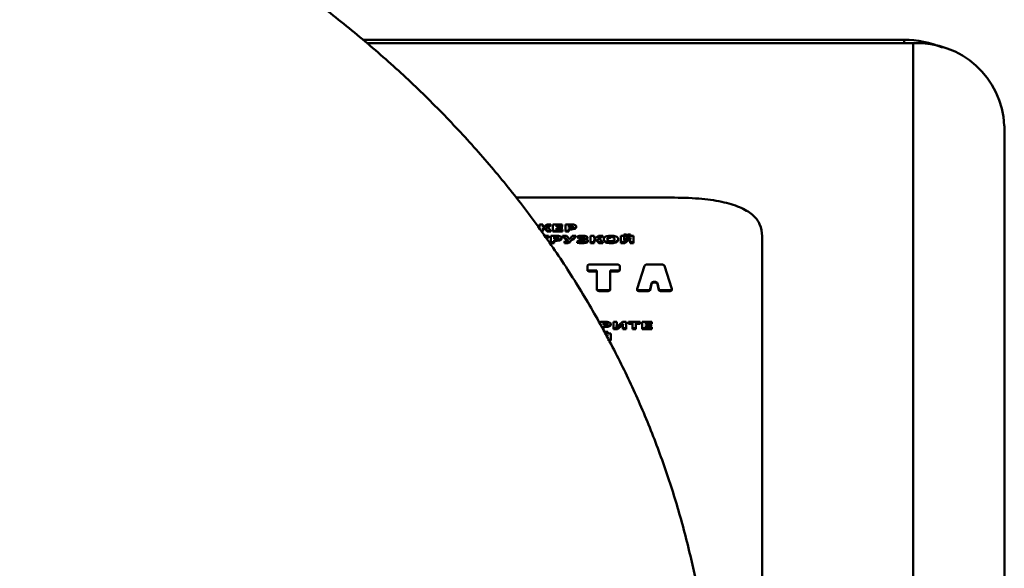
# Paper-space layout 'Лист1' of a CAD drawing. Units: millimetres. Extents: x -4883 to 4207, y -2936 to 3856.
# Drawn here: x -2421 to -2313, y 3309 to 3369 of the extents above; entities that cross this region are included whole.
import ezdxf

# ---------------------------------------------------------------- set-up
doc = ezdxf.new("R2010")
doc.units = ezdxf.units.MM

psp = doc.layouts.new('Лист1')

# ---------------------------------------------------------------- linework, layer by layer
at = {"color": 7, "linetype": 'Continuous', "lineweight": 50}
for p, q in [((-2323.82, 3366.62), (-2383.22, 3366.62)), ((-2322.82, 3366.26), (-2382.78, 3366.26)), ((-2322.82, 3198.53), (-2322.82, 3366.26)), ((-2312.82, 3190.98), (-2312.82, 3357.19)), ((-2349.39, 3349.31), (-2366.42, 3349.31)), ((-2363.84, 3346.36), (-2363.84, 3346.07)), ((-2363.48, 3346.36), (-2363.84, 3346.36)), ((-2363.48, 3346.07), (-2363.48, 3346.36)), ((-2363.03, 3346.36), (-2363.44, 3346.07)), ((-2363.16, 3346.05), (-2362.59, 3346.36)), ((-2362.59, 3346.36), (-2363.03, 3346.36)), ((-2362.59, 3346.36), (-2362.59, 3346.27)), ((-2361.33, 3346.36), (-2362.36, 3346.36)), ((-2362.36, 3346.36), (-2362.36, 3345.66)), ((-2361.33, 3346.23), (-2361.33, 3346.36)), ((-2360.99, 3346.35), (-2360.99, 3345.66)), ((-2363.84, 3346.07), (-2363.87, 3346.07)), ((-2363.44, 3346.07), (-2363.48, 3346.07)), ((-2363.48, 3345.95), (-2363.42, 3345.95)), ((-2363.48, 3345.66), (-2363.48, 3345.95)), ((-2363.48, 3345.86), (-2363.42, 3345.86)), ((-2363.48, 3345.66), (-2363.48, 3345.57)), ((-2363.42, 3345.95), (-2363.42, 3345.86)), ((-2363.08, 3345.82), (-2363.08, 3345.73)), ((-2363.02, 3346.03), (-2362.59, 3346.27)), ((-2362.96, 3345.66), (-2362.96, 3345.57)), ((-2362.96, 3345.66), (-2362.58, 3345.66)), ((-2362.96, 3345.57), (-2362.58, 3345.57)), ((-2362.58, 3345.66), (-2362.58, 3345.57)), ((-2362.36, 3345.66), (-2361.3, 3345.66)), ((-2362.36, 3345.66), (-2362.36, 3345.57)), ((-2362.36, 3345.57), (-2361.3, 3345.57)), ((-2361.98, 3346.23), (-2361.33, 3346.23)), ((-2361.98, 3346.09), (-2361.98, 3346.23)), ((-2361.98, 3346.14), (-2361.33, 3346.14)), ((-2361.37, 3346.09), (-2361.98, 3346.09)), ((-2361.98, 3345.96), (-2361.37, 3345.96)), ((-2361.98, 3345.79), (-2361.98, 3345.96)), ((-2361.98, 3345.87), (-2361.37, 3345.87)), ((-2361.3, 3345.79), (-2361.98, 3345.79)), ((-2361.37, 3345.96), (-2361.37, 3346.09)), ((-2361.37, 3345.96), (-2361.37, 3345.87)), ((-2361.33, 3346.23), (-2361.33, 3346.14)), ((-2361.3, 3345.66), (-2361.3, 3345.79)), ((-2361.3, 3345.66), (-2361.3, 3345.57)), ((-2360.99, 3345.66), (-2360.99, 3345.57)), ((-2360.99, 3345.66), (-2360.62, 3345.66)), ((-2360.99, 3345.57), (-2360.62, 3345.57)), ((-2360.62, 3346.24), (-2360.62, 3346.03)), ((-2360.62, 3345.66), (-2360.62, 3345.91)), ((-2360.62, 3345.66), (-2360.62, 3345.57)), ((-2360.49, 3345.91), (-2360.49, 3345.82)), ((-2360.47, 3346.25), (-2360.47, 3346.16)), ((-2359.95, 3345.98), (-2359.95, 3345.89)), ((-2359.8, 3346.15), (-2359.8, 3346.06)), ((-2354.32, 3345.27), (-2354.57, 3345.27)), ((-2354.57, 3345.27), (-2354.57, 3345.18)), ((-2353.84, 3345.27), (-2354.09, 3345.27)), ((-2353.84, 3345.27), (-2353.84, 3345.18)), ((-2362.85, 3345.11), (-2363.3, 3345.11)), ((-2363.2, 3344.98), (-2362.85, 3344.98)), ((-2363.14, 3344.89), (-2362.85, 3344.89)), ((-2362.85, 3344.98), (-2362.85, 3345.11)), ((-2362.85, 3344.98), (-2362.85, 3344.89)), ((-2362.6, 3345.1), (-2362.6, 3344.41)), ((-2362.6, 3344.41), (-2362.22, 3344.41)), ((-2362.6, 3344.41), (-2362.6, 3344.32)), ((-2362.6, 3344.32), (-2362.22, 3344.32)), ((-2362.22, 3344.99), (-2362.22, 3344.78)), ((-2362.22, 3344.41), (-2362.22, 3344.66)), ((-2362.22, 3344.41), (-2362.22, 3344.32)), ((-2362.1, 3344.66), (-2362.1, 3344.57)), ((-2362.07, 3345), (-2362.07, 3344.91)), ((-2361.56, 3344.73), (-2361.56, 3344.64)), ((-2361.4, 3344.9), (-2361.4, 3344.81)), ((-2361.29, 3345.11), (-2360.73, 3344.63)), ((-2360.87, 3345.11), (-2361.29, 3345.11)), ((-2361.29, 3345.11), (-2361.29, 3345.02)), ((-2361.29, 3345.02), (-2360.77, 3344.57)), ((-2361.07, 3344.54), (-2361.1, 3344.41)), ((-2361.1, 3344.41), (-2361.1, 3344.32)), ((-2360.92, 3344.4), (-2360.92, 3344.31)), ((-2360.62, 3344.86), (-2360.87, 3345.11)), ((-2360.73, 3344.63), (-2360.73, 3344.59)), ((-2360.5, 3344.73), (-2360.51, 3344.73)), ((-2360.47, 3344.49), (-2360.47, 3344.4)), ((-2360.47, 3344.4), (-2360.45, 3344.42)), ((-2360.23, 3345.11), (-2360.41, 3344.87)), ((-2359.83, 3345.11), (-2360.23, 3345.11)), ((-2360.15, 3344.77), (-2359.83, 3345.11)), ((-2360.15, 3344.68), (-2359.83, 3345.02)), ((-2360.15, 3344.77), (-2360.15, 3344.68)), ((-2359.83, 3345.11), (-2359.83, 3345.02)), ((-2359.62, 3344.57), (-2359.7, 3344.45)), ((-2359.7, 3344.45), (-2359.7, 3344.35)), ((-2359.67, 3345.07), (-2359.58, 3344.95)), ((-2359.67, 3345.07), (-2359.67, 3344.98)), ((-2359.67, 3344.98), (-2359.58, 3344.86)), ((-2359.58, 3344.95), (-2359.58, 3344.86)), ((-2359.42, 3344.83), (-2359.42, 3344.71)), ((-2359.26, 3344.83), (-2359.42, 3344.83)), ((-2359.42, 3344.71), (-2359.26, 3344.71)), ((-2359.42, 3344.71), (-2359.42, 3344.62)), ((-2359.42, 3344.62), (-2359.26, 3344.62)), ((-2359.26, 3344.71), (-2359.26, 3344.62)), ((-2359.22, 3344.99), (-2359.22, 3344.9)), ((-2359.2, 3344.4), (-2359.2, 3344.31)), ((-2358.91, 3344.77), (-2358.91, 3344.78)), ((-2358.57, 3344.94), (-2358.57, 3344.85)), ((-2358.52, 3344.61), (-2358.52, 3344.52)), ((-2358.22, 3345.11), (-2358.22, 3344.41)), ((-2357.84, 3345.11), (-2358.22, 3345.11)), ((-2358.22, 3344.41), (-2357.84, 3344.41)), ((-2358.22, 3344.41), (-2358.22, 3344.32)), ((-2358.22, 3344.32), (-2357.84, 3344.32)), ((-2357.84, 3344.82), (-2357.84, 3345.11)), ((-2357.81, 3344.82), (-2357.84, 3344.82)), ((-2357.84, 3344.7), (-2357.77, 3344.7)), ((-2357.84, 3344.41), (-2357.84, 3344.7)), ((-2357.84, 3344.61), (-2357.77, 3344.61)), ((-2357.84, 3344.41), (-2357.84, 3344.32)), ((-2357.35, 3345.11), (-2357.81, 3344.82)), ((-2357.77, 3344.7), (-2357.77, 3344.61)), ((-2357.48, 3344.8), (-2356.9, 3345.11)), ((-2357.44, 3344.56), (-2357.44, 3344.47)), ((-2356.9, 3345.11), (-2357.35, 3345.11)), ((-2357.35, 3344.78), (-2356.9, 3345.02)), ((-2357.31, 3344.41), (-2356.9, 3344.41)), ((-2357.31, 3344.41), (-2357.31, 3344.32)), ((-2357.31, 3344.32), (-2356.9, 3344.32)), ((-2356.9, 3345.11), (-2356.9, 3345.02)), ((-2356.9, 3344.41), (-2356.9, 3344.32)), ((-2356.79, 3344.75), (-2356.79, 3344.66)), ((-2356.01, 3344.4), (-2356.01, 3344.31)), ((-2355.99, 3345), (-2355.99, 3344.91)), ((-2355.19, 3344.77), (-2355.19, 3344.68)), ((-2354.9, 3345.11), (-2354.9, 3344.41)), ((-2354.55, 3345.11), (-2354.9, 3345.11)), ((-2354.9, 3344.41), (-2354.9, 3344.32)), ((-2354.9, 3344.41), (-2354.47, 3344.41)), ((-2354.9, 3344.32), (-2354.47, 3344.32)), ((-2354.56, 3344.58), (-2354.57, 3344.58)), ((-2354.55, 3344.9), (-2354.55, 3345.11)), ((-2354.55, 3344.9), (-2354.55, 3344.81)), ((-2354.47, 3344.41), (-2354.13, 3344.66)), ((-2354.47, 3344.32), (-2354.13, 3344.57)), ((-2354.47, 3344.41), (-2354.47, 3344.32)), ((-2353.91, 3345.11), (-2354.26, 3344.83)), ((-2354.21, 3345.14), (-2354.21, 3345.05)), ((-2354.13, 3344.66), (-2354.13, 3344.57)), ((-2353.52, 3345.11), (-2353.91, 3345.11)), ((-2353.87, 3344.62), (-2353.87, 3344.41)), ((-2353.87, 3344.41), (-2353.87, 3344.32)), ((-2353.87, 3344.41), (-2353.52, 3344.41)), ((-2353.87, 3344.32), (-2353.52, 3344.32)), ((-2353.85, 3344.91), (-2353.84, 3344.91)), ((-2353.85, 3344.91), (-2353.85, 3344.86)), ((-2353.52, 3344.41), (-2353.52, 3345.11)), ((-2353.52, 3344.41), (-2353.52, 3344.32)), ((-2339.39, 3274.16), (-2339.39, 3345.09)), ((-2358.57, 3341.8), (-2358.57, 3341.46)), ((-2358.57, 3341.46), (-2358.57, 3341.37)), ((-2355.42, 3341.97), (-2358.17, 3341.97)), ((-2358.17, 3341.29), (-2357.54, 3341.29)), ((-2358.17, 3341.29), (-2358.17, 3341.2)), ((-2358.17, 3341.2), (-2357.54, 3341.2)), ((-2357.54, 3341.29), (-2357.54, 3339.3)), ((-2356.06, 3341.29), (-2355.42, 3341.29)), ((-2356.06, 3339.3), (-2356.06, 3341.29)), ((-2356.06, 3341.2), (-2355.42, 3341.2)), ((-2355.42, 3341.29), (-2355.42, 3341.2)), ((-2355.02, 3341.46), (-2355.02, 3341.8)), ((-2355.02, 3341.46), (-2355.02, 3341.37)), ((-2352.32, 3341.81), (-2353.12, 3339.3)), ((-2350.57, 3341.97), (-2351.86, 3341.97)), ((-2349.31, 3339.3), (-2350.11, 3341.81)), ((-2351.7, 3339.25), (-2351.53, 3339.91)), ((-2351.53, 3339.91), (-2351.53, 3339.82)), ((-2351.22, 3340.07), (-2351.21, 3340.07)), ((-2351.22, 3340.07), (-2351.22, 3339.98)), ((-2351.22, 3339.98), (-2351.21, 3339.98)), ((-2351.21, 3340.07), (-2351.21, 3339.98)), ((-2350.9, 3339.91), (-2350.73, 3339.25)), ((-2350.9, 3339.91), (-2350.9, 3339.82)), ((-2357.54, 3339.3), (-2357.54, 3339.21)), ((-2357.14, 3339.13), (-2356.46, 3339.13)), ((-2357.14, 3339.13), (-2357.14, 3339.04)), ((-2357.14, 3339.04), (-2356.46, 3339.04)), ((-2356.46, 3339.13), (-2356.46, 3339.04)), ((-2356.06, 3339.3), (-2356.06, 3339.21)), ((-2353.12, 3339.27), (-2353.12, 3339.17)), ((-2352.77, 3339.13), (-2352.77, 3339.04)), ((-2352.77, 3339.13), (-2352.01, 3339.13)), ((-2352.77, 3339.04), (-2352.01, 3339.04)), ((-2352.01, 3339.13), (-2352.01, 3339.04)), ((-2351.7, 3339.16), (-2351.53, 3339.82)), ((-2351.7, 3339.25), (-2351.7, 3339.16)), ((-2350.9, 3339.82), (-2350.73, 3339.16)), ((-2350.73, 3339.25), (-2350.73, 3339.16)), ((-2350.42, 3339.13), (-2349.66, 3339.13)), ((-2350.42, 3339.13), (-2350.42, 3339.04)), ((-2350.42, 3339.04), (-2349.66, 3339.04)), ((-2349.66, 3339.13), (-2349.66, 3339.04)), ((-2349.3, 3339.17), (-2349.3, 3339.27)), ((-2357.19, 3335.65), (-2357.19, 3335.42)), ((-2356.82, 3335.54), (-2356.82, 3335.33)), ((-2356.66, 3335.55), (-2356.66, 3335.46)), ((-2355.71, 3335.66), (-2355.71, 3334.96)), ((-2355.36, 3335.66), (-2355.71, 3335.66)), ((-2355.36, 3335.45), (-2355.36, 3335.66)), ((-2354.72, 3335.66), (-2355.07, 3335.38)), ((-2354.33, 3335.66), (-2354.72, 3335.66)), ((-2354.33, 3334.96), (-2354.33, 3335.66)), ((-2354.08, 3335.66), (-2354.08, 3335.53)), ((-2352.8, 3335.66), (-2354.08, 3335.66)), ((-2354.08, 3335.53), (-2353.63, 3335.53)), ((-2354.08, 3335.53), (-2354.08, 3335.44)), ((-2353.63, 3335.53), (-2353.63, 3334.96)), ((-2353.26, 3335.53), (-2352.8, 3335.53)), ((-2353.26, 3334.96), (-2353.26, 3335.53)), ((-2352.8, 3335.53), (-2352.8, 3335.66)), ((-2352.8, 3335.53), (-2352.8, 3335.44)), ((-2352.55, 3335.66), (-2352.55, 3334.96)), ((-2351.52, 3335.66), (-2352.55, 3335.66)), ((-2352.17, 3335.53), (-2351.52, 3335.53)), ((-2352.17, 3335.38), (-2352.17, 3335.53)), ((-2351.52, 3335.53), (-2351.52, 3335.66)), ((-2351.52, 3335.53), (-2351.52, 3335.44)), ((-2356.82, 3334.96), (-2356.82, 3335.21)), ((-2356.82, 3334.96), (-2356.82, 3334.87)), ((-2356.69, 3335.21), (-2356.69, 3335.12)), ((-2356.34, 3334.57), (-2356.59, 3334.57)), ((-2356.34, 3334.57), (-2356.34, 3334.48)), ((-2356.15, 3335.28), (-2356.15, 3335.19)), ((-2356, 3335.45), (-2356, 3335.36)), ((-2355.71, 3334.96), (-2355.28, 3334.96)), ((-2355.71, 3334.96), (-2355.71, 3334.87)), ((-2355.71, 3334.87), (-2355.28, 3334.87)), ((-2355.37, 3335.13), (-2355.38, 3335.13)), ((-2355.36, 3335.45), (-2355.36, 3335.36)), ((-2355.28, 3334.96), (-2354.94, 3335.21)), ((-2355.28, 3334.87), (-2354.94, 3335.12)), ((-2355.28, 3334.96), (-2355.28, 3334.87)), ((-2354.94, 3335.21), (-2354.94, 3335.12)), ((-2354.68, 3335.17), (-2354.68, 3334.96)), ((-2354.68, 3334.96), (-2354.33, 3334.96)), ((-2354.68, 3334.96), (-2354.68, 3334.87)), ((-2354.68, 3334.87), (-2354.33, 3334.87)), ((-2354.66, 3335.46), (-2354.65, 3335.46)), ((-2354.66, 3335.46), (-2354.66, 3335.41)), ((-2354.33, 3334.96), (-2354.33, 3334.87)), ((-2354.08, 3335.44), (-2353.63, 3335.44)), ((-2353.63, 3334.96), (-2353.26, 3334.96)), ((-2353.63, 3334.96), (-2353.63, 3334.87)), ((-2353.63, 3334.87), (-2353.26, 3334.87)), ((-2353.26, 3335.44), (-2352.8, 3335.44)), ((-2353.26, 3334.96), (-2353.26, 3334.87)), ((-2352.55, 3334.96), (-2352.55, 3334.87)), ((-2352.55, 3334.96), (-2351.49, 3334.96)), ((-2352.55, 3334.87), (-2351.49, 3334.87)), ((-2352.17, 3335.44), (-2351.52, 3335.44)), ((-2351.56, 3335.38), (-2352.17, 3335.38)), ((-2352.17, 3335.26), (-2351.56, 3335.26)), ((-2352.17, 3335.09), (-2352.17, 3335.26)), ((-2352.17, 3335.16), (-2351.56, 3335.16)), ((-2351.49, 3335.09), (-2352.17, 3335.09)), ((-2351.56, 3335.26), (-2351.56, 3335.38)), ((-2351.56, 3335.26), (-2351.56, 3335.16)), ((-2351.49, 3334.96), (-2351.49, 3335.09)), ((-2351.49, 3334.96), (-2351.49, 3334.87)), ((-2356.4, 3334.41), (-2356.55, 3334.3)), ((-2356.02, 3334.41), (-2356.4, 3334.41)), ((-2356.36, 3333.71), (-2356.02, 3333.71)), ((-2356.34, 3334.21), (-2356.34, 3334.21)), ((-2356.34, 3334.21), (-2356.34, 3334.16)), ((-2356.02, 3333.71), (-2356.02, 3334.41)), ((-2356.02, 3333.71), (-2356.02, 3333.62))]:
    psp.add_line(p, q, dxfattribs=at)
at = {"color": 8, "linetype": 'Continuous', "lineweight": 50}
psp.add_line((-2323.82, 3366.62), (-2323.82, 3366.26), dxfattribs=at)
at = {"color": 7, "linetype": 'Continuous', "lineweight": 50}
for centre, radius, start, end in [((-2323.8, 3355.78), 10.84, 67.3198, 90.1103), ((-2322.38, 3356.7), 9.57, 2.9521, 92.6753)]:
    psp.add_arc(centre, radius, start, end, dxfattribs=at)
for points, knots in [([(-2344.77, 3288.43), (-2344.79, 3289.67), (-2344.83, 3292.72), (-2345.17, 3297.58), (-2345.86, 3302.98), (-2346.85, 3308.35), (-2348.16, 3313.66), (-2349.77, 3318.91), (-2351.69, 3324.09), (-2353.91, 3329.18), (-2356.42, 3334.17), (-2359.22, 3339.06), (-2362.3, 3343.83), (-2365.67, 3348.47), (-2369.31, 3352.97), (-2373.22, 3357.31), (-2377.38, 3361.5), (-2381.8, 3365.51), (-2386.45, 3369.34), (-2391.33, 3372.97), (-2396.42, 3376.39), (-2401.71, 3379.61), (-2407.19, 3382.6), (-2412.85, 3385.36), (-2418.66, 3387.89), (-2424.62, 3390.18), (-2430.71, 3392.22), (-2436.91, 3394), (-2443.21, 3395.54), (-2449.59, 3396.81), (-2456.03, 3397.82), (-2462.53, 3398.58), (-2469.07, 3399.06), (-2474.17, 3399.24), (-2477.09, 3399.25), (-2477.82, 3399.26)], [0, 0, 0, 0, 0.0203836, 0.0502446, 0.0801008, 0.1099759, 0.1398941, 0.1698788, 0.1999515, 0.230132, 0.2604375, 0.2908822, 0.321477, 0.3522292, 0.3831424, 0.4142161, 0.4454462, 0.4768255, 0.5083435, 0.5399877, 0.5717441, 0.6035978, 0.6355338, 0.6675378, 0.6995964, 0.7316979, 0.7638321, 0.7959907, 0.8281674, 0.8603572, 0.8925564, 0.9247635, 0.9569783, 0.9892011, 1, 1, 1, 1]), ([(-2339.39, 3345.09), (-2339.44, 3345.52), (-2339.52, 3346.33), (-2340.35, 3347.43), (-2341.79, 3348.3), (-2343.86, 3348.91), (-2346.46, 3349.26), (-2348.37, 3349.3), (-2349.39, 3349.31)], [0, 0, 0, 0, 0.189555, 0.352364, 0.499994, 0.647627, 0.810439, 1, 1, 1, 1]), ([(-2360.48, 3346.37), (-2360.59, 3346.37), (-2360.76, 3346.37), (-2360.93, 3346.36), (-2360.99, 3346.35)], [0, 0, 0, 0, 0.64047, 1, 1, 1, 1]), ([(-2359.98, 3346.31), (-2360.01, 3346.32), (-2360.08, 3346.34), (-2360.26, 3346.36), (-2360.39, 3346.37), (-2360.48, 3346.37)], [0, 0, 0, 0, 0.232257, 0.494928, 1, 1, 1, 1]), ([(-2359.8, 3346.15), (-2359.8, 3346.17), (-2359.81, 3346.2), (-2359.86, 3346.26), (-2359.93, 3346.29), (-2359.98, 3346.31)], [0, 0, 0, 0, 0.300698, 0.5829089, 1, 1, 1, 1]), ([(-2363.42, 3345.95), (-2363.38, 3345.95), (-2363.32, 3345.95), (-2363.23, 3345.93), (-2363.14, 3345.89), (-2363.1, 3345.85), (-2363.08, 3345.82)], [0, 0, 0, 0, 0.202533, 0.378518, 0.551169, 1, 1, 1, 1]), ([(-2363.42, 3345.86), (-2363.38, 3345.86), (-2363.32, 3345.86), (-2363.23, 3345.84), (-2363.14, 3345.8), (-2363.1, 3345.76), (-2363.08, 3345.73)], [0, 0, 0, 0, 0.202533, 0.378518, 0.551169, 1, 1, 1, 1]), ([(-2362.75, 3345.88), (-2362.77, 3345.9), (-2362.81, 3345.95), (-2362.91, 3346), (-2363.02, 3346.04), (-2363.11, 3346.05), (-2363.16, 3346.05)], [0, 0, 0, 0, 0.298024, 0.568185, 0.774567, 1, 1, 1, 1]), ([(-2363.08, 3345.82), (-2363.06, 3345.79), (-2363.03, 3345.73), (-2362.98, 3345.68), (-2362.96, 3345.66)], [0, 0, 0, 0, 0.563049, 1, 1, 1, 1]), ([(-2363.08, 3345.73), (-2363.06, 3345.7), (-2363.03, 3345.64), (-2362.98, 3345.59), (-2362.96, 3345.57)], [0, 0, 0, 0, 0.5630494, 1, 1, 1, 1]), ([(-2362.58, 3345.66), (-2362.62, 3345.7), (-2362.68, 3345.77), (-2362.73, 3345.85), (-2362.75, 3345.88)], [0, 0, 0, 0, 0.556992, 1, 1, 1, 1]), ([(-2360.47, 3346.25), (-2360.5, 3346.25), (-2360.55, 3346.25), (-2360.6, 3346.24), (-2360.62, 3346.24)], [0, 0, 0, 0, 0.673647, 1, 1, 1, 1]), ([(-2360.47, 3346.16), (-2360.5, 3346.16), (-2360.55, 3346.16), (-2360.6, 3346.15), (-2360.62, 3346.15)], [0, 0, 0, 0, 0.673647, 1, 1, 1, 1]), ([(-2360.62, 3346.03), (-2360.6, 3346.03), (-2360.56, 3346.03), (-2360.52, 3346.03), (-2360.49, 3346.03)], [0, 0, 0, 0, 0.49504, 1, 1, 1, 1]), ([(-2360.62, 3345.91), (-2360.6, 3345.91), (-2360.56, 3345.91), (-2360.51, 3345.91), (-2360.49, 3345.91)], [0, 0, 0, 0, 0.519096, 1, 1, 1, 1]), ([(-2360.62, 3345.82), (-2360.6, 3345.82), (-2360.56, 3345.82), (-2360.51, 3345.82), (-2360.49, 3345.82)], [0, 0, 0, 0, 0.519096, 1, 1, 1, 1]), ([(-2360.49, 3346.03), (-2360.46, 3346.03), (-2360.39, 3346.03), (-2360.31, 3346.05), (-2360.23, 3346.07), (-2360.18, 3346.1), (-2360.17, 3346.13), (-2360.17, 3346.15)], [0, 0, 0, 0, 0.218968, 0.410292, 0.583343, 0.781987, 1, 1, 1, 1]), ([(-2360.49, 3345.91), (-2360.38, 3345.91), (-2360.18, 3345.92), (-2360.02, 3345.96), (-2359.95, 3345.98)], [0, 0, 0, 0, 0.591197, 1, 1, 1, 1]), ([(-2360.49, 3345.82), (-2360.38, 3345.82), (-2360.18, 3345.82), (-2360.02, 3345.87), (-2359.95, 3345.89)], [0, 0, 0, 0, 0.591197, 1, 1, 1, 1]), ([(-2360.17, 3346.15), (-2360.17, 3346.16), (-2360.18, 3346.18), (-2360.21, 3346.21), (-2360.27, 3346.23), (-2360.36, 3346.25), (-2360.43, 3346.25), (-2360.47, 3346.25)], [0, 0, 0, 0, 0.184985, 0.353091, 0.520688, 0.739287, 1, 1, 1, 1]), ([(-2360.17, 3346.06), (-2360.17, 3346.07), (-2360.18, 3346.09), (-2360.21, 3346.12), (-2360.27, 3346.14), (-2360.36, 3346.16), (-2360.43, 3346.16), (-2360.47, 3346.16)], [0, 0, 0, 0, 0.184985, 0.353091, 0.520688, 0.739287, 1, 1, 1, 1]), ([(-2359.95, 3345.98), (-2359.9, 3346.01), (-2359.81, 3346.06), (-2359.8, 3346.12), (-2359.8, 3346.15)], [0, 0, 0, 0, 0.533647, 1, 1, 1, 1]), ([(-2359.95, 3345.89), (-2359.9, 3345.92), (-2359.81, 3345.97), (-2359.8, 3346.03), (-2359.8, 3346.06)], [0, 0, 0, 0, 0.533647, 1, 1, 1, 1]), ([(-2354.57, 3345.27), (-2354.57, 3345.26), (-2354.56, 3345.23), (-2354.51, 3345.19), (-2354.44, 3345.16), (-2354.34, 3345.15), (-2354.26, 3345.14), (-2354.21, 3345.14)], [0, 0, 0, 0, 0.202181, 0.377485, 0.543532, 0.752894, 1, 1, 1, 1]), ([(-2354.21, 3345.21), (-2354.22, 3345.21), (-2354.25, 3345.21), (-2354.28, 3345.22), (-2354.3, 3345.23), (-2354.32, 3345.25), (-2354.32, 3345.26), (-2354.32, 3345.27)], [0, 0, 0, 0, 0.1871229, 0.346311, 0.5065088, 0.7273713, 1, 1, 1, 1]), ([(-2354.09, 3345.27), (-2354.1, 3345.26), (-2354.1, 3345.24), (-2354.12, 3345.22), (-2354.15, 3345.21), (-2354.18, 3345.21), (-2354.2, 3345.21), (-2354.21, 3345.21)], [0, 0, 0, 0, 0.33906, 0.602704, 0.726268, 0.854338, 1, 1, 1, 1]), ([(-2354.21, 3345.14), (-2354.18, 3345.14), (-2354.1, 3345.15), (-2354, 3345.16), (-2353.92, 3345.18), (-2353.86, 3345.22), (-2353.85, 3345.25), (-2353.84, 3345.27)], [0, 0, 0, 0, 0.212536, 0.39811, 0.566897, 0.76703, 1, 1, 1, 1]), ([(-2362.09, 3345.12), (-2362.2, 3345.12), (-2362.37, 3345.12), (-2362.54, 3345.11), (-2362.6, 3345.1)], [0, 0, 0, 0, 0.6407, 1, 1, 1, 1]), ([(-2362.07, 3345), (-2362.1, 3345), (-2362.16, 3345), (-2362.21, 3344.99), (-2362.22, 3344.99)], [0, 0, 0, 0, 0.674068, 1, 1, 1, 1]), ([(-2362.07, 3344.91), (-2362.1, 3344.91), (-2362.16, 3344.91), (-2362.21, 3344.9), (-2362.22, 3344.9)], [0, 0, 0, 0, 0.674068, 1, 1, 1, 1]), ([(-2362.22, 3344.78), (-2362.2, 3344.78), (-2362.16, 3344.78), (-2362.12, 3344.78), (-2362.1, 3344.78)], [0, 0, 0, 0, 0.495798, 1, 1, 1, 1]), ([(-2362.22, 3344.66), (-2362.2, 3344.66), (-2362.16, 3344.66), (-2362.12, 3344.66), (-2362.1, 3344.66)], [0, 0, 0, 0, 0.518894, 1, 1, 1, 1]), ([(-2362.22, 3344.57), (-2362.2, 3344.57), (-2362.16, 3344.57), (-2362.12, 3344.57), (-2362.1, 3344.57)], [0, 0, 0, 0, 0.518894, 1, 1, 1, 1]), ([(-2362.1, 3344.78), (-2362.06, 3344.78), (-2362, 3344.78), (-2361.91, 3344.79), (-2361.84, 3344.82), (-2361.78, 3344.85), (-2361.78, 3344.88), (-2361.77, 3344.89)], [0, 0, 0, 0, 0.219061, 0.41055, 0.58374, 0.78235, 1, 1, 1, 1]), ([(-2362.1, 3344.66), (-2361.98, 3344.66), (-2361.78, 3344.66), (-2361.62, 3344.71), (-2361.56, 3344.73)], [0, 0, 0, 0, 0.591263, 1, 1, 1, 1]), ([(-2362.1, 3344.57), (-2361.98, 3344.57), (-2361.78, 3344.57), (-2361.62, 3344.62), (-2361.56, 3344.64)], [0, 0, 0, 0, 0.591263, 1, 1, 1, 1]), ([(-2361.58, 3345.06), (-2361.61, 3345.07), (-2361.69, 3345.09), (-2361.86, 3345.11), (-2362, 3345.11), (-2362.09, 3345.12)], [0, 0, 0, 0, 0.232451, 0.495058, 1, 1, 1, 1]), ([(-2361.77, 3344.89), (-2361.78, 3344.9), (-2361.78, 3344.93), (-2361.81, 3344.96), (-2361.87, 3344.98), (-2361.96, 3344.99), (-2362.03, 3345), (-2362.07, 3345)], [0, 0, 0, 0, 0.185111, 0.353285, 0.520917, 0.739482, 1, 1, 1, 1]), ([(-2361.77, 3344.8), (-2361.78, 3344.81), (-2361.78, 3344.84), (-2361.81, 3344.86), (-2361.87, 3344.89), (-2361.96, 3344.9), (-2362.03, 3344.91), (-2362.07, 3344.91)], [0, 0, 0, 0, 0.1851113, 0.3532855, 0.5209173, 0.7394823, 1, 1, 1, 1]), ([(-2361.4, 3344.9), (-2361.41, 3344.92), (-2361.41, 3344.95), (-2361.46, 3345.01), (-2361.54, 3345.04), (-2361.58, 3345.06)], [0, 0, 0, 0, 0.301198, 0.583534, 1, 1, 1, 1]), ([(-2361.56, 3344.73), (-2361.51, 3344.76), (-2361.42, 3344.81), (-2361.41, 3344.87), (-2361.4, 3344.9)], [0, 0, 0, 0, 0.534371, 1, 1, 1, 1]), ([(-2361.56, 3344.64), (-2361.51, 3344.67), (-2361.42, 3344.72), (-2361.41, 3344.78), (-2361.4, 3344.81)], [0, 0, 0, 0, 0.534371, 1, 1, 1, 1]), ([(-2361.1, 3344.41), (-2361.07, 3344.4), (-2361.01, 3344.4), (-2360.95, 3344.4), (-2360.92, 3344.4)], [0, 0, 0, 0, 0.48561, 1, 1, 1, 1]), ([(-2361.1, 3344.32), (-2361.07, 3344.31), (-2361.01, 3344.31), (-2360.95, 3344.31), (-2360.92, 3344.31)], [0, 0, 0, 0, 0.48561, 1, 1, 1, 1]), ([(-2360.95, 3344.53), (-2360.98, 3344.53), (-2361.02, 3344.53), (-2361.06, 3344.53), (-2361.07, 3344.54)], [0, 0, 0, 0, 0.630204, 1, 1, 1, 1]), ([(-2360.73, 3344.6), (-2360.74, 3344.59), (-2360.76, 3344.57), (-2360.81, 3344.55), (-2360.88, 3344.53), (-2360.93, 3344.53), (-2360.95, 3344.53)], [0, 0, 0, 0, 0.251572, 0.523912, 0.751739, 1, 1, 1, 1]), ([(-2360.92, 3344.4), (-2360.87, 3344.4), (-2360.77, 3344.4), (-2360.61, 3344.43), (-2360.52, 3344.47), (-2360.47, 3344.49)], [0, 0, 0, 0, 0.29852, 0.570952, 1, 1, 1, 1]), ([(-2360.92, 3344.31), (-2360.87, 3344.31), (-2360.77, 3344.31), (-2360.61, 3344.34), (-2360.52, 3344.38), (-2360.47, 3344.4)], [0, 0, 0, 0, 0.29852, 0.570952, 1, 1, 1, 1]), ([(-2360.73, 3344.63), (-2360.72, 3344.62), (-2360.72, 3344.61), (-2360.72, 3344.6), (-2360.72, 3344.6), (-2360.73, 3344.6)], [0, 0, 0, 0, 0.5597997, 0.7674557, 1, 1, 1, 1]), ([(-2360.51, 3344.73), (-2360.53, 3344.75), (-2360.57, 3344.8), (-2360.61, 3344.84), (-2360.62, 3344.86)], [0, 0, 0, 0, 0.538422, 1, 1, 1, 1]), ([(-2360.41, 3344.87), (-2360.43, 3344.84), (-2360.46, 3344.79), (-2360.49, 3344.75), (-2360.5, 3344.73)], [0, 0, 0, 0, 0.639433, 1, 1, 1, 1]), ([(-2360.47, 3344.49), (-2360.41, 3344.54), (-2360.28, 3344.62), (-2360.19, 3344.72), (-2360.15, 3344.77)], [0, 0, 0, 0, 0.51883, 1, 1, 1, 1]), ([(-2359.7, 3344.45), (-2359.61, 3344.43), (-2359.45, 3344.4), (-2359.28, 3344.4), (-2359.2, 3344.4)], [0, 0, 0, 0, 0.5497, 1, 1, 1, 1]), ([(-2359.7, 3344.35), (-2359.61, 3344.34), (-2359.45, 3344.31), (-2359.28, 3344.31), (-2359.2, 3344.31)], [0, 0, 0, 0, 0.5497, 1, 1, 1, 1]), ([(-2359.15, 3345.12), (-2359.27, 3345.12), (-2359.45, 3345.11), (-2359.61, 3345.08), (-2359.67, 3345.07)], [0, 0, 0, 0, 0.622273, 1, 1, 1, 1]), ([(-2359.22, 3344.53), (-2359.31, 3344.53), (-2359.45, 3344.54), (-2359.57, 3344.56), (-2359.62, 3344.57)], [0, 0, 0, 0, 0.625472, 1, 1, 1, 1]), ([(-2359.58, 3344.95), (-2359.52, 3344.96), (-2359.4, 3344.99), (-2359.28, 3344.99), (-2359.22, 3344.99)], [0, 0, 0, 0, 0.54193, 1, 1, 1, 1]), ([(-2359.58, 3344.86), (-2359.52, 3344.87), (-2359.4, 3344.9), (-2359.28, 3344.9), (-2359.22, 3344.9)], [0, 0, 0, 0, 0.54193, 1, 1, 1, 1]), ([(-2358.97, 3344.92), (-2358.97, 3344.91), (-2358.97, 3344.89), (-2359.01, 3344.86), (-2359.08, 3344.84), (-2359.16, 3344.83), (-2359.23, 3344.83), (-2359.26, 3344.83)], [0, 0, 0, 0, 0.1697809, 0.3338168, 0.5083567, 0.7387571, 1, 1, 1, 1]), ([(-2359.26, 3344.71), (-2359.18, 3344.71), (-2359.08, 3344.71), (-2358.98, 3344.68), (-2358.94, 3344.67), (-2358.92, 3344.64), (-2358.91, 3344.63), (-2358.91, 3344.62)], [0, 0, 0, 0, 0.5094341, 0.627773, 0.7430764, 0.8631381, 1, 1, 1, 1]), ([(-2359.26, 3344.62), (-2359.18, 3344.62), (-2359.08, 3344.62), (-2358.98, 3344.59), (-2358.95, 3344.58), (-2358.94, 3344.57), (-2358.94, 3344.57)], [0, 0, 0, 0, 0.6801241, 0.8381135, 0.9920501, 1, 1, 1, 1]), ([(-2359.22, 3344.99), (-2359.19, 3344.99), (-2359.14, 3344.99), (-2359.07, 3344.98), (-2359.01, 3344.97), (-2358.97, 3344.95), (-2358.97, 3344.93), (-2358.97, 3344.92)], [0, 0, 0, 0, 0.237864, 0.440372, 0.616183, 0.805574, 1, 1, 1, 1]), ([(-2359.22, 3344.9), (-2359.19, 3344.9), (-2359.14, 3344.9), (-2359.07, 3344.89), (-2359.02, 3344.88), (-2359.01, 3344.87), (-2359.01, 3344.87)], [0, 0, 0, 0, 0.35463, 0.65655, 0.918667, 1, 1, 1, 1]), ([(-2358.91, 3344.62), (-2358.92, 3344.61), (-2358.92, 3344.59), (-2358.96, 3344.56), (-2359.02, 3344.54), (-2359.11, 3344.53), (-2359.18, 3344.53), (-2359.22, 3344.53)], [0, 0, 0, 0, 0.171181, 0.3313, 0.499459, 0.727267, 1, 1, 1, 1]), ([(-2359.2, 3344.4), (-2359.12, 3344.4), (-2358.96, 3344.4), (-2358.74, 3344.44), (-2358.59, 3344.49), (-2358.52, 3344.55), (-2358.52, 3344.59), (-2358.52, 3344.61)], [0, 0, 0, 0, 0.253614, 0.504124, 0.741161, 0.86393, 1, 1, 1, 1]), ([(-2359.2, 3344.31), (-2359.12, 3344.31), (-2358.96, 3344.31), (-2358.74, 3344.35), (-2358.59, 3344.4), (-2358.52, 3344.46), (-2358.52, 3344.5), (-2358.52, 3344.52)], [0, 0, 0, 0, 0.253614, 0.504124, 0.741161, 0.86393, 1, 1, 1, 1]), ([(-2358.57, 3344.94), (-2358.58, 3344.96), (-2358.58, 3345), (-2358.66, 3345.05), (-2358.77, 3345.09), (-2358.94, 3345.12), (-2359.08, 3345.12), (-2359.15, 3345.12)], [0, 0, 0, 0, 0.163744, 0.32459, 0.495829, 0.725909, 1, 1, 1, 1]), ([(-2358.91, 3344.78), (-2358.85, 3344.78), (-2358.76, 3344.8), (-2358.65, 3344.84), (-2358.58, 3344.89), (-2358.58, 3344.92), (-2358.57, 3344.94)], [0, 0, 0, 0, 0.286605, 0.556366, 0.769453, 1, 1, 1, 1]), ([(-2358.52, 3344.61), (-2358.52, 3344.63), (-2358.54, 3344.68), (-2358.65, 3344.73), (-2358.77, 3344.76), (-2358.86, 3344.77), (-2358.91, 3344.77)], [0, 0, 0, 0, 0.286754, 0.557255, 0.775257, 1, 1, 1, 1]), ([(-2358.69, 3344.74), (-2358.67, 3344.74), (-2358.63, 3344.76), (-2358.58, 3344.8), (-2358.58, 3344.83), (-2358.57, 3344.85)], [0, 0, 0, 0, 0.179385, 0.573545, 1, 1, 1, 1]), ([(-2357.77, 3344.7), (-2357.74, 3344.7), (-2357.67, 3344.7), (-2357.59, 3344.68), (-2357.5, 3344.64), (-2357.46, 3344.59), (-2357.44, 3344.56)], [0, 0, 0, 0, 0.19927, 0.372268, 0.542773, 1, 1, 1, 1]), ([(-2357.77, 3344.61), (-2357.74, 3344.61), (-2357.67, 3344.61), (-2357.59, 3344.59), (-2357.5, 3344.55), (-2357.46, 3344.5), (-2357.44, 3344.47)], [0, 0, 0, 0, 0.19927, 0.372268, 0.542773, 1, 1, 1, 1]), ([(-2357.1, 3344.63), (-2357.12, 3344.65), (-2357.15, 3344.69), (-2357.24, 3344.75), (-2357.35, 3344.78), (-2357.43, 3344.79), (-2357.48, 3344.8)], [0, 0, 0, 0, 0.290677, 0.557481, 0.767426, 1, 1, 1, 1]), ([(-2357.44, 3344.56), (-2357.42, 3344.53), (-2357.38, 3344.48), (-2357.33, 3344.43), (-2357.31, 3344.41)], [0, 0, 0, 0, 0.563639, 1, 1, 1, 1]), ([(-2357.44, 3344.47), (-2357.42, 3344.44), (-2357.38, 3344.39), (-2357.33, 3344.34), (-2357.31, 3344.32)], [0, 0, 0, 0, 0.563639, 1, 1, 1, 1]), ([(-2356.9, 3344.41), (-2356.94, 3344.45), (-2357.01, 3344.52), (-2357.07, 3344.6), (-2357.1, 3344.63)], [0, 0, 0, 0, 0.55697, 1, 1, 1, 1]), ([(-2355.98, 3345.12), (-2356.07, 3345.12), (-2356.24, 3345.11), (-2356.46, 3345.07), (-2356.64, 3344.99), (-2356.77, 3344.88), (-2356.78, 3344.8), (-2356.79, 3344.75)], [0, 0, 0, 0, 0.194765, 0.374466, 0.550521, 0.765648, 1, 1, 1, 1]), ([(-2356.79, 3344.75), (-2356.78, 3344.7), (-2356.76, 3344.6), (-2356.57, 3344.48), (-2356.3, 3344.41), (-2356.11, 3344.4), (-2356.01, 3344.4)], [0, 0, 0, 0, 0.290661, 0.557025, 0.767244, 1, 1, 1, 1]), ([(-2356.79, 3344.66), (-2356.78, 3344.61), (-2356.76, 3344.51), (-2356.57, 3344.39), (-2356.3, 3344.32), (-2356.11, 3344.31), (-2356.01, 3344.31)], [0, 0, 0, 0, 0.290661, 0.557025, 0.767244, 1, 1, 1, 1]), ([(-2355.99, 3345), (-2356.04, 3344.99), (-2356.12, 3344.99), (-2356.24, 3344.96), (-2356.33, 3344.91), (-2356.38, 3344.84), (-2356.39, 3344.79), (-2356.39, 3344.76)], [0, 0, 0, 0, 0.172475, 0.337111, 0.510886, 0.739856, 1, 1, 1, 1]), ([(-2355.99, 3344.91), (-2356.04, 3344.9), (-2356.12, 3344.9), (-2356.24, 3344.87), (-2356.33, 3344.82), (-2356.38, 3344.75), (-2356.39, 3344.7), (-2356.39, 3344.67)], [0, 0, 0, 0, 0.172475, 0.337111, 0.510886, 0.739856, 1, 1, 1, 1]), ([(-2356.39, 3344.76), (-2356.39, 3344.72), (-2356.38, 3344.66), (-2356.28, 3344.58), (-2356.14, 3344.53), (-2356.04, 3344.53), (-2355.99, 3344.52)], [0, 0, 0, 0, 0.3274118, 0.6023936, 0.7976882, 1, 1, 1, 1]), ([(-2356.01, 3344.4), (-2355.92, 3344.4), (-2355.76, 3344.4), (-2355.53, 3344.45), (-2355.35, 3344.52), (-2355.21, 3344.63), (-2355.2, 3344.72), (-2355.19, 3344.77)], [0, 0, 0, 0, 0.191058, 0.367077, 0.539365, 0.754177, 1, 1, 1, 1]), ([(-2356.01, 3344.31), (-2355.92, 3344.31), (-2355.76, 3344.31), (-2355.53, 3344.36), (-2355.35, 3344.43), (-2355.21, 3344.54), (-2355.2, 3344.63), (-2355.19, 3344.68)], [0, 0, 0, 0, 0.191058, 0.367077, 0.539365, 0.754177, 1, 1, 1, 1]), ([(-2355.59, 3344.76), (-2355.6, 3344.8), (-2355.61, 3344.86), (-2355.7, 3344.94), (-2355.83, 3344.99), (-2355.94, 3344.99), (-2355.99, 3345)], [0, 0, 0, 0, 0.313895, 0.592263, 0.79255, 1, 1, 1, 1]), ([(-2355.99, 3344.52), (-2355.94, 3344.52), (-2355.86, 3344.53), (-2355.74, 3344.56), (-2355.66, 3344.61), (-2355.6, 3344.68), (-2355.59, 3344.73), (-2355.59, 3344.76)], [0, 0, 0, 0, 0.172415, 0.33675, 0.510353, 0.739464, 1, 1, 1, 1]), ([(-2355.19, 3344.77), (-2355.2, 3344.82), (-2355.23, 3344.92), (-2355.41, 3345.04), (-2355.68, 3345.11), (-2355.88, 3345.12), (-2355.98, 3345.12)], [0, 0, 0, 0, 0.284417, 0.549531, 0.761557, 1, 1, 1, 1]), ([(-2354.57, 3345.18), (-2354.57, 3345.17), (-2354.56, 3345.14), (-2354.51, 3345.1), (-2354.44, 3345.07), (-2354.34, 3345.06), (-2354.26, 3345.05), (-2354.21, 3345.05)], [0, 0, 0, 0, 0.202181, 0.377485, 0.543532, 0.752894, 1, 1, 1, 1]), ([(-2354.57, 3344.58), (-2354.56, 3344.64), (-2354.55, 3344.75), (-2354.55, 3344.85), (-2354.55, 3344.9)], [0, 0, 0, 0, 0.539178, 1, 1, 1, 1]), ([(-2354.26, 3344.83), (-2354.32, 3344.79), (-2354.43, 3344.71), (-2354.52, 3344.62), (-2354.56, 3344.58)], [0, 0, 0, 0, 0.556189, 1, 1, 1, 1]), ([(-2354.21, 3345.05), (-2354.18, 3345.05), (-2354.1, 3345.06), (-2354, 3345.07), (-2353.95, 3345.08), (-2353.93, 3345.09)], [0, 0, 0, 0, 0.378954, 0.709833, 1, 1, 1, 1]), ([(-2354.13, 3344.66), (-2354.07, 3344.71), (-2353.97, 3344.79), (-2353.88, 3344.87), (-2353.85, 3344.91)], [0, 0, 0, 0, 0.5555806, 1, 1, 1, 1]), ([(-2354.13, 3344.57), (-2354.07, 3344.62), (-2353.97, 3344.7), (-2353.88, 3344.78), (-2353.85, 3344.82)], [0, 0, 0, 0, 0.555581, 1, 1, 1, 1]), ([(-2353.9, 3345.11), (-2353.89, 3345.12), (-2353.85, 3345.14), (-2353.85, 3345.16), (-2353.84, 3345.18)], [0, 0, 0, 0, 0.292626, 1, 1, 1, 1]), ([(-2353.84, 3344.91), (-2353.85, 3344.86), (-2353.87, 3344.76), (-2353.87, 3344.66), (-2353.87, 3344.62)], [0, 0, 0, 0, 0.539428, 1, 1, 1, 1]), ([(-2358.17, 3341.97), (-2358.22, 3341.97), (-2358.3, 3341.97), (-2358.42, 3341.95), (-2358.51, 3341.92), (-2358.57, 3341.87), (-2358.57, 3341.83), (-2358.57, 3341.8)], [0, 0, 0, 0, 0.210611, 0.389098, 0.552783, 0.756016, 1, 1, 1, 1]), ([(-2358.57, 3341.46), (-2358.57, 3341.44), (-2358.57, 3341.4), (-2358.53, 3341.35), (-2358.45, 3341.32), (-2358.32, 3341.29), (-2358.23, 3341.29), (-2358.17, 3341.29)], [0, 0, 0, 0, 0.210431, 0.388803, 0.552469, 0.75581, 1, 1, 1, 1]), ([(-2358.57, 3341.37), (-2358.57, 3341.35), (-2358.57, 3341.31), (-2358.53, 3341.26), (-2358.45, 3341.22), (-2358.32, 3341.2), (-2358.23, 3341.2), (-2358.17, 3341.2)], [0, 0, 0, 0, 0.210431, 0.388803, 0.552469, 0.75581, 1, 1, 1, 1]), ([(-2355.02, 3341.8), (-2355.03, 3341.82), (-2355.03, 3341.86), (-2355.07, 3341.91), (-2355.15, 3341.95), (-2355.27, 3341.97), (-2355.37, 3341.97), (-2355.42, 3341.97)], [0, 0, 0, 0, 0.210508, 0.388929, 0.552603, 0.755899, 1, 1, 1, 1]), ([(-2355.42, 3341.29), (-2355.38, 3341.29), (-2355.29, 3341.29), (-2355.18, 3341.31), (-2355.09, 3341.34), (-2355.03, 3341.39), (-2355.03, 3341.43), (-2355.02, 3341.46)], [0, 0, 0, 0, 0.2104824, 0.3888872, 0.5525586, 0.7558693, 1, 1, 1, 1]), ([(-2355.42, 3341.2), (-2355.38, 3341.2), (-2355.29, 3341.2), (-2355.18, 3341.22), (-2355.09, 3341.25), (-2355.03, 3341.3), (-2355.03, 3341.34), (-2355.02, 3341.37)], [0, 0, 0, 0, 0.2104824, 0.3888872, 0.5525586, 0.7558693, 1, 1, 1, 1]), ([(-2351.86, 3341.97), (-2351.91, 3341.97), (-2352, 3341.97), (-2352.11, 3341.95), (-2352.21, 3341.92), (-2352.29, 3341.87), (-2352.31, 3341.83), (-2352.32, 3341.81)], [0, 0, 0, 0, 0.205977, 0.385848, 0.554027, 0.760475, 1, 1, 1, 1]), ([(-2350.11, 3341.81), (-2350.12, 3341.83), (-2350.13, 3341.86), (-2350.19, 3341.91), (-2350.28, 3341.95), (-2350.41, 3341.97), (-2350.51, 3341.97), (-2350.57, 3341.97)], [0, 0, 0, 0, 0.20603, 0.385933, 0.554117, 0.760535, 1, 1, 1, 1]), ([(-2351.53, 3339.91), (-2351.52, 3339.92), (-2351.51, 3339.96), (-2351.47, 3340.01), (-2351.41, 3340.04), (-2351.33, 3340.07), (-2351.26, 3340.07), (-2351.22, 3340.07)], [0, 0, 0, 0, 0.244975, 0.449155, 0.621961, 0.805948, 1, 1, 1, 1]), ([(-2351.53, 3339.82), (-2351.52, 3339.83), (-2351.51, 3339.87), (-2351.47, 3339.92), (-2351.41, 3339.95), (-2351.33, 3339.98), (-2351.26, 3339.98), (-2351.22, 3339.98)], [0, 0, 0, 0, 0.244975, 0.449155, 0.621961, 0.805948, 1, 1, 1, 1]), ([(-2351.21, 3340.07), (-2351.16, 3340.07), (-2351.07, 3340.07), (-2350.97, 3340.02), (-2350.92, 3339.97), (-2350.91, 3339.93), (-2350.9, 3339.91)], [0, 0, 0, 0, 0.243462, 0.48528, 0.715239, 1, 1, 1, 1]), ([(-2351.21, 3339.98), (-2351.16, 3339.98), (-2351.07, 3339.98), (-2350.97, 3339.93), (-2350.92, 3339.88), (-2350.91, 3339.84), (-2350.9, 3339.82)], [0, 0, 0, 0, 0.243462, 0.48528, 0.715239, 1, 1, 1, 1]), ([(-2357.54, 3339.3), (-2357.54, 3339.28), (-2357.53, 3339.25), (-2357.49, 3339.2), (-2357.41, 3339.16), (-2357.29, 3339.14), (-2357.19, 3339.13), (-2357.14, 3339.13)], [0, 0, 0, 0, 0.210508, 0.388929, 0.552603, 0.755899, 1, 1, 1, 1]), ([(-2357.54, 3339.21), (-2357.54, 3339.19), (-2357.53, 3339.16), (-2357.49, 3339.11), (-2357.41, 3339.07), (-2357.29, 3339.04), (-2357.19, 3339.04), (-2357.14, 3339.04)], [0, 0, 0, 0, 0.210508, 0.388929, 0.552603, 0.755899, 1, 1, 1, 1]), ([(-2356.46, 3339.13), (-2356.42, 3339.13), (-2356.33, 3339.13), (-2356.22, 3339.15), (-2356.13, 3339.19), (-2356.07, 3339.24), (-2356.06, 3339.28), (-2356.06, 3339.3)], [0, 0, 0, 0, 0.210508, 0.388929, 0.552603, 0.755899, 1, 1, 1, 1]), ([(-2356.46, 3339.04), (-2356.42, 3339.04), (-2356.33, 3339.04), (-2356.22, 3339.06), (-2356.13, 3339.1), (-2356.07, 3339.15), (-2356.06, 3339.19), (-2356.06, 3339.21)], [0, 0, 0, 0, 0.210508, 0.388929, 0.552603, 0.755899, 1, 1, 1, 1]), ([(-2353.12, 3339.3), (-2353.12, 3339.28), (-2353.13, 3339.25), (-2353.1, 3339.2), (-2353.04, 3339.16), (-2352.96, 3339.14), (-2352.87, 3339.13), (-2352.81, 3339.13), (-2352.77, 3339.13)], [0, 0, 0, 0, 0.21532, 0.391825, 0.549988, 0.679569, 0.826777, 1, 1, 1, 1]), ([(-2353.12, 3339.17), (-2353.12, 3339.17), (-2353.12, 3339.14), (-2353.1, 3339.11), (-2353.04, 3339.07), (-2352.96, 3339.05), (-2352.87, 3339.04), (-2352.81, 3339.04), (-2352.77, 3339.04)], [0, 0, 0, 0, 0.086407, 0.291909, 0.476056, 0.626926, 0.798319, 1, 1, 1, 1]), ([(-2352.01, 3339.13), (-2351.98, 3339.13), (-2351.92, 3339.13), (-2351.83, 3339.15), (-2351.77, 3339.17), (-2351.71, 3339.21), (-2351.7, 3339.24), (-2351.7, 3339.25)], [0, 0, 0, 0, 0.206902, 0.386547, 0.553899, 0.759712, 1, 1, 1, 1]), ([(-2352.01, 3339.04), (-2351.98, 3339.04), (-2351.92, 3339.04), (-2351.83, 3339.06), (-2351.77, 3339.08), (-2351.71, 3339.12), (-2351.7, 3339.14), (-2351.7, 3339.16)], [0, 0, 0, 0, 0.206902, 0.386547, 0.553899, 0.759712, 1, 1, 1, 1]), ([(-2350.73, 3339.25), (-2350.73, 3339.24), (-2350.72, 3339.21), (-2350.68, 3339.18), (-2350.62, 3339.15), (-2350.53, 3339.13), (-2350.45, 3339.13), (-2350.42, 3339.13)], [0, 0, 0, 0, 0.206765, 0.386357, 0.553732, 0.759629, 1, 1, 1, 1]), ([(-2350.73, 3339.16), (-2350.73, 3339.15), (-2350.72, 3339.12), (-2350.68, 3339.09), (-2350.62, 3339.06), (-2350.53, 3339.04), (-2350.45, 3339.04), (-2350.42, 3339.04)], [0, 0, 0, 0, 0.206765, 0.386357, 0.553732, 0.759629, 1, 1, 1, 1]), ([(-2349.66, 3339.13), (-2349.61, 3339.13), (-2349.53, 3339.13), (-2349.42, 3339.15), (-2349.35, 3339.18), (-2349.31, 3339.22), (-2349.3, 3339.26), (-2349.31, 3339.28), (-2349.31, 3339.3)], [0, 0, 0, 0, 0.215404, 0.391964, 0.550136, 0.67969, 0.826845, 1, 1, 1, 1]), ([(-2349.66, 3339.04), (-2349.61, 3339.04), (-2349.53, 3339.04), (-2349.42, 3339.06), (-2349.35, 3339.09), (-2349.31, 3339.13), (-2349.3, 3339.15), (-2349.31, 3339.17), (-2349.31, 3339.17)], [0, 0, 0, 0, 0.250862, 0.456485, 0.640694, 0.791573, 0.962952, 1, 1, 1, 1]), ([(-2356.68, 3335.67), (-2356.79, 3335.67), (-2356.96, 3335.67), (-2357.13, 3335.66), (-2357.19, 3335.65)], [0, 0, 0, 0, 0.640326, 1, 1, 1, 1]), ([(-2356.66, 3335.55), (-2356.7, 3335.55), (-2356.75, 3335.55), (-2356.8, 3335.54), (-2356.82, 3335.54)], [0, 0, 0, 0, 0.67282, 1, 1, 1, 1]), ([(-2356.17, 3335.61), (-2356.21, 3335.62), (-2356.28, 3335.64), (-2356.46, 3335.66), (-2356.59, 3335.67), (-2356.68, 3335.67)], [0, 0, 0, 0, 0.232419, 0.495063, 1, 1, 1, 1]), ([(-2356.37, 3335.44), (-2356.37, 3335.45), (-2356.37, 3335.48), (-2356.41, 3335.51), (-2356.47, 3335.53), (-2356.56, 3335.54), (-2356.62, 3335.55), (-2356.66, 3335.55)], [0, 0, 0, 0, 0.1853, 0.353545, 0.521126, 0.73956, 1, 1, 1, 1]), ([(-2356, 3335.45), (-2356, 3335.47), (-2356.01, 3335.5), (-2356.06, 3335.56), (-2356.13, 3335.59), (-2356.17, 3335.61)], [0, 0, 0, 0, 0.301223, 0.583465, 1, 1, 1, 1]), ([(-2356.66, 3335.46), (-2356.7, 3335.46), (-2356.75, 3335.46), (-2356.8, 3335.45), (-2356.82, 3335.45)], [0, 0, 0, 0, 0.67282, 1, 1, 1, 1]), ([(-2356.82, 3335.33), (-2356.8, 3335.33), (-2356.76, 3335.33), (-2356.71, 3335.33), (-2356.69, 3335.33)], [0, 0, 0, 0, 0.49736, 1, 1, 1, 1]), ([(-2356.82, 3335.21), (-2356.8, 3335.21), (-2356.75, 3335.21), (-2356.71, 3335.21), (-2356.69, 3335.21)], [0, 0, 0, 0, 0.520102, 1, 1, 1, 1]), ([(-2356.82, 3335.12), (-2356.8, 3335.12), (-2356.75, 3335.12), (-2356.71, 3335.12), (-2356.69, 3335.12)], [0, 0, 0, 0, 0.520102, 1, 1, 1, 1]), ([(-2356.71, 3334.44), (-2356.67, 3334.44), (-2356.6, 3334.44), (-2356.5, 3334.46), (-2356.42, 3334.48), (-2356.36, 3334.52), (-2356.35, 3334.55), (-2356.34, 3334.57)], [0, 0, 0, 0, 0.212558, 0.39814, 0.566916, 0.767027, 1, 1, 1, 1]), ([(-2356.69, 3335.33), (-2356.66, 3335.33), (-2356.59, 3335.33), (-2356.5, 3335.34), (-2356.43, 3335.37), (-2356.38, 3335.4), (-2356.37, 3335.43), (-2356.37, 3335.44)], [0, 0, 0, 0, 0.219194, 0.410649, 0.583736, 0.782279, 1, 1, 1, 1]), ([(-2356.69, 3335.21), (-2356.57, 3335.21), (-2356.37, 3335.21), (-2356.21, 3335.26), (-2356.15, 3335.28)], [0, 0, 0, 0, 0.591248, 1, 1, 1, 1]), ([(-2356.69, 3335.12), (-2356.57, 3335.12), (-2356.37, 3335.12), (-2356.21, 3335.17), (-2356.15, 3335.19)], [0, 0, 0, 0, 0.591248, 1, 1, 1, 1]), ([(-2356.37, 3335.35), (-2356.37, 3335.36), (-2356.37, 3335.39), (-2356.41, 3335.41), (-2356.47, 3335.44), (-2356.56, 3335.45), (-2356.62, 3335.46), (-2356.66, 3335.46)], [0, 0, 0, 0, 0.1853, 0.353545, 0.521126, 0.73956, 1, 1, 1, 1]), ([(-2356.4, 3334.41), (-2356.39, 3334.41), (-2356.35, 3334.44), (-2356.34, 3334.46), (-2356.34, 3334.48)], [0, 0, 0, 0, 0.292246, 1, 1, 1, 1]), ([(-2356.15, 3335.28), (-2356.1, 3335.31), (-2356.01, 3335.36), (-2356, 3335.42), (-2356, 3335.45)], [0, 0, 0, 0, 0.534109, 1, 1, 1, 1]), ([(-2356.15, 3335.19), (-2356.1, 3335.22), (-2356.01, 3335.27), (-2356, 3335.33), (-2356, 3335.36)], [0, 0, 0, 0, 0.534109, 1, 1, 1, 1]), ([(-2355.38, 3335.13), (-2355.37, 3335.19), (-2355.36, 3335.3), (-2355.36, 3335.4), (-2355.36, 3335.45)], [0, 0, 0, 0, 0.539135, 1, 1, 1, 1]), ([(-2355.07, 3335.38), (-2355.13, 3335.34), (-2355.24, 3335.26), (-2355.33, 3335.17), (-2355.37, 3335.13)], [0, 0, 0, 0, 0.556123, 1, 1, 1, 1]), ([(-2354.94, 3335.21), (-2354.88, 3335.26), (-2354.78, 3335.34), (-2354.69, 3335.42), (-2354.66, 3335.46)], [0, 0, 0, 0, 0.555523, 1, 1, 1, 1]), ([(-2354.94, 3335.12), (-2354.88, 3335.17), (-2354.78, 3335.25), (-2354.69, 3335.33), (-2354.66, 3335.37)], [0, 0, 0, 0, 0.555523, 1, 1, 1, 1]), ([(-2354.65, 3335.46), (-2354.66, 3335.41), (-2354.68, 3335.31), (-2354.68, 3335.21), (-2354.68, 3335.17)], [0, 0, 0, 0, 0.539376, 1, 1, 1, 1]), ([(-2356.71, 3334.35), (-2356.67, 3334.35), (-2356.6, 3334.35), (-2356.5, 3334.36), (-2356.45, 3334.38), (-2356.43, 3334.39)], [0, 0, 0, 0, 0.3790856, 0.7100605, 1, 1, 1, 1])]:
    psp.add_open_spline(points, degree=3, knots=knots, dxfattribs=at)

doc.saveas('drawing.dxf')
